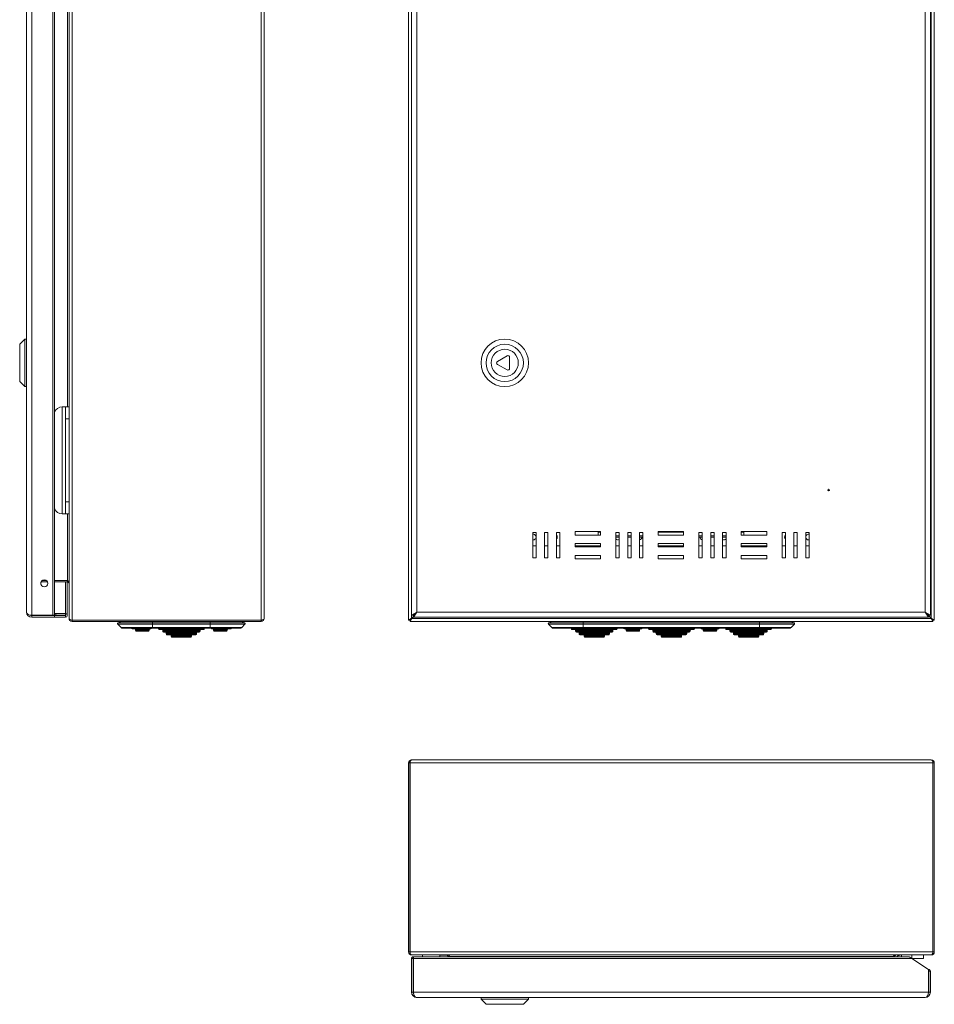
# Model space of a CAD drawing. Units: millimetres. Extents: x 992 to 2186, y -449 to 712.
# Drawn here: x 992 to 1531, y -449 to 132 of the extents above; entities that cross this region are included whole.
import ezdxf

# ---------------------------------------------------------------- set-up
doc = ezdxf.new("R2010")
doc.units = ezdxf.units.MM

msp = doc.modelspace()

# ---------------------------------------------------------------- linework, layer by layer
at = {"color": 7, "linetype": 'Continuous', "lineweight": 18}
for p, q in [((999.22, -219.69), (999.22, 483.03)), ((1011.57, -219.69), (1011.57, 483.03)), ((1012.62, -219.69), (1012.62, 483.03)), ((1021.22, -221.46), (1021.22, 484.8)), ((1023.02, -222.46), (1023.02, 485.8)), ((1134.42, -222.46), (1134.42, 485.8)), ((1136.22, -221.53), (1136.22, 484.87)), ((1221.45, 485.8), (1221.45, -222.46)), ((1223.15, 483.03), (1223.15, -219.69)), ((1529.15, -219.69), (1529.15, 483.03)), ((1529.65, -221.46), (1529.65, 484.8)), ((1531.45, -222.46), (1531.45, 485.8)), ((996.12, -217.73), (996.12, 481.07)), ((1226.25, 481.07), (1226.25, -217.73)), ((1526.05, -217.73), (1526.05, 481.07)), ((1020.22, -96.83), (1020.22, 360.17)), ((995.12, -56.83), (992.12, -59.83)), ((996.12, -56.83), (995.12, -56.83)), ((995.12, -56.83), (995.12, -84.83)), ((992.12, -59.83), (992.12, -81.83)), ((1279.54, -66.7), (1273.88, -69.97)), ((1281.04, -74.1), (1281.04, -67.56)), ((1273.88, -71.7), (1279.54, -74.97)), ((992.12, -81.83), (995.12, -84.83)), ((995.12, -84.83), (996.12, -84.83)), ((1017.22, -159.83), (1017.22, -96.83)), ((1019.22, -96.83), (1017.22, -96.83)), ((1019.22, -96.83), (1021.22, -96.83)), ((1019.22, -103.83), (1019.22, -96.83)), ((1021.22, -103.83), (1019.22, -103.83)), ((1019.22, -152.83), (1019.22, -103.83)), ((1019.22, -152.83), (1021.22, -152.83)), ((1019.22, -159.83), (1019.22, -152.83)), ((1017.22, -159.83), (1019.22, -159.83)), ((1021.22, -159.83), (1019.22, -159.83)), ((1020.22, -199.16), (1020.22, -159.83)), ((1294.65, -170.83), (1296.65, -170.83)), ((1294.65, -185.83), (1294.65, -170.83)), ((1294.9, -171.83), (1294.65, -171.85)), ((1296.65, -170.83), (1296.65, -185.83)), ((1301.65, -170.83), (1303.65, -170.83)), ((1301.65, -185.83), (1301.65, -170.83)), ((1303.65, -170.83), (1303.65, -185.83)), ((1308.65, -185.83), (1308.65, -170.83)), ((1308.65, -170.83), (1310.65, -170.83)), ((1310.65, -170.83), (1310.65, -185.83)), ((1319.65, -172.33), (1319.65, -170.33)), ((1319.65, -170.33), (1334.65, -170.33)), ((1333.15, -170.34), (1319.65, -170.34)), ((1334.65, -172.33), (1319.65, -172.33)), ((1333.15, -170.33), (1333.15, -170.34)), ((1333.15, -170.34), (1333.15, -172.33)), ((1334.65, -170.73), (1333.15, -170.73)), ((1334.65, -170.33), (1334.65, -172.33)), ((1343.65, -185.83), (1343.65, -170.83)), ((1343.65, -170.83), (1345.65, -170.83)), ((1343.65, -172.73), (1345.65, -172.73)), ((1343.65, -173.53), (1345.65, -173.53)), ((1345.65, -170.83), (1345.65, -185.83)), ((1350.65, -185.83), (1350.65, -170.83)), ((1350.65, -170.83), (1352.65, -170.83)), ((1350.65, -172.73), (1352.65, -172.73)), ((1350.65, -173.53), (1352.65, -173.53)), ((1352.65, -170.83), (1352.65, -185.83)), ((1357.65, -185.83), (1357.65, -170.83)), ((1357.65, -170.83), (1359.65, -170.83)), ((1357.65, -172.73), (1359.65, -172.73)), ((1357.65, -173.53), (1359.65, -173.53)), ((1359.65, -170.83), (1359.65, -185.83)), ((1368.65, -172.33), (1368.65, -170.33)), ((1368.65, -170.33), (1383.65, -170.33)), ((1383.65, -170.73), (1368.65, -170.73)), ((1383.65, -172.33), (1368.65, -172.33)), ((1383.65, -170.33), (1383.65, -172.33)), ((1392.65, -170.83), (1394.65, -170.83)), ((1392.65, -185.83), (1392.65, -170.83)), ((1392.65, -172.73), (1394.65, -172.73)), ((1392.65, -173.53), (1394.65, -173.53)), ((1394.65, -170.83), (1394.65, -185.83)), ((1399.65, -170.83), (1401.65, -170.83)), ((1399.65, -185.83), (1399.65, -170.83)), ((1399.65, -172.73), (1401.65, -172.73)), ((1399.65, -173.53), (1401.65, -173.53)), ((1401.65, -170.83), (1401.65, -185.83)), ((1406.65, -170.83), (1408.65, -170.83)), ((1406.65, -185.83), (1406.65, -170.83)), ((1406.65, -172.73), (1408.65, -172.73)), ((1406.65, -173.53), (1408.65, -173.53)), ((1408.65, -170.83), (1408.65, -185.83)), ((1417.65, -170.33), (1432.65, -170.33)), ((1417.65, -172.33), (1417.65, -170.33)), ((1419.15, -170.73), (1417.65, -170.73)), ((1432.65, -172.33), (1417.65, -172.33)), ((1419.15, -170.34), (1419.15, -170.33)), ((1419.15, -172.33), (1419.15, -170.34)), ((1432.65, -170.34), (1419.15, -170.34)), ((1432.65, -170.33), (1432.65, -172.33)), ((1441.65, -170.83), (1443.65, -170.83)), ((1441.65, -185.83), (1441.65, -170.83)), ((1443.65, -170.83), (1443.65, -185.83)), ((1448.65, -170.83), (1450.65, -170.83)), ((1448.65, -185.83), (1448.65, -170.83)), ((1450.65, -170.83), (1450.65, -185.83)), ((1455.65, -185.83), (1455.65, -170.83)), ((1455.65, -170.83), (1457.65, -170.83)), ((1457.65, -170.83), (1457.65, -185.83)), ((1294.65, -178.78), (1296.65, -178.78)), ((1301.65, -178.78), (1303.65, -178.78)), ((1308.65, -178.78), (1310.65, -178.78)), ((1319.65, -179.33), (1319.65, -177.33)), ((1319.65, -177.33), (1334.65, -177.33)), ((1319.65, -178.78), (1334.65, -178.78)), ((1334.65, -179.33), (1319.65, -179.33)), ((1334.65, -177.33), (1334.65, -179.33)), ((1343.65, -178.78), (1345.65, -178.78)), ((1350.65, -178.78), (1352.65, -178.78)), ((1357.65, -178.78), (1359.65, -178.78)), ((1368.65, -179.33), (1368.65, -177.33)), ((1368.65, -177.33), (1383.65, -177.33)), ((1368.65, -178.78), (1383.65, -178.78)), ((1383.65, -179.33), (1368.65, -179.33)), ((1383.65, -177.33), (1383.65, -179.33)), ((1392.65, -178.78), (1394.65, -178.78)), ((1399.65, -178.78), (1401.65, -178.78)), ((1406.65, -178.78), (1408.65, -178.78)), ((1417.65, -177.33), (1432.65, -177.33)), ((1417.65, -179.33), (1417.65, -177.33)), ((1417.65, -178.78), (1432.65, -178.78)), ((1432.65, -179.33), (1417.65, -179.33)), ((1432.65, -177.33), (1432.65, -179.33)), ((1441.65, -178.78), (1443.65, -178.78)), ((1448.65, -178.78), (1450.65, -178.78)), ((1455.65, -178.78), (1457.65, -178.78)), ((1319.65, -184.33), (1334.65, -184.33)), ((1319.65, -186.33), (1319.65, -184.33)), ((1334.65, -184.33), (1334.65, -186.33)), ((1368.65, -184.33), (1383.65, -184.33)), ((1368.65, -186.33), (1368.65, -184.33)), ((1383.65, -184.33), (1383.65, -186.33)), ((1417.65, -184.33), (1432.65, -184.33)), ((1417.65, -186.33), (1417.65, -184.33)), ((1432.65, -184.33), (1432.65, -186.33)), ((1296.65, -185.83), (1294.65, -185.83)), ((1303.65, -185.83), (1301.65, -185.83)), ((1310.65, -185.83), (1308.65, -185.83)), ((1334.65, -186.33), (1319.65, -186.33)), ((1345.65, -185.83), (1343.65, -185.83)), ((1352.65, -185.83), (1350.65, -185.83)), ((1359.65, -185.83), (1357.65, -185.83)), ((1383.65, -186.33), (1368.65, -186.33)), ((1394.65, -185.83), (1392.65, -185.83)), ((1401.65, -185.83), (1399.65, -185.83)), ((1408.65, -185.83), (1406.65, -185.83)), ((1432.65, -186.33), (1417.65, -186.33)), ((1443.65, -185.83), (1441.65, -185.83)), ((1450.65, -185.83), (1448.65, -185.83)), ((1457.65, -185.83), (1455.65, -185.83)), ((1004.53, -200.68), (1004.53, -200.98)), ((1004.64, -201.29), (1004.62, -201.48)), ((1004.64, -201.29), (1004.64, -200.14)), ((1004.68, -200.03), (1008.56, -200.03)), ((1005.26, -199.23), (1007.98, -199.23)), ((1007.89, -199.16), (1005.35, -199.16)), ((1020.22, -199.16), (1012.62, -199.16)), ((1012.62, -199.23), (1020.22, -199.23)), ((1012.62, -200.03), (1020.22, -200.03)), ((1019.12, -199.16), (1019.12, -199.23)), ((1019.12, -200.03), (1019.12, -218.59)), ((1020.17, -199.23), (1020.17, -199.16)), ((1020.17, -219.64), (1020.17, -200.03)), ((1020.22, -200.03), (1020.22, -199.23)), ((1011.57, -219.69), (999.22, -219.69)), ((999.22, -219.69), (999.22, -219.73)), ((999.22, -219.73), (1013.35, -219.73)), ((999.22, -220.83), (999.22, -219.83)), ((999.22, -219.83), (1012.62, -219.83)), ((1012.62, -219.69), (1011.57, -219.69)), ((1012.62, -218.59), (1019.12, -218.59)), ((1012.62, -218.73), (1013.35, -218.73)), ((1012.62, -219.83), (1012.62, -220.83)), ((1019.12, -219.83), (1012.62, -219.83)), ((1019.12, -218.73), (1013.35, -218.73)), ((1013.35, -219.73), (1013.35, -218.73)), ((1019.12, -219.73), (1013.35, -219.73)), ((1019.12, -218.59), (1019.12, -218.73)), ((1019.12, -219.73), (1019.12, -218.73)), ((1019.12, -219.83), (1019.12, -220.83)), ((1226.25, -217.73), (1223.15, -219.69)), ((1223.15, -219.69), (1224.15, -219.69)), ((1223.25, -219.69), (1223.25, -221.46)), ((1224.29, -220.42), (1223.25, -221.46)), ((1223.32, -221.53), (1224.29, -220.56)), ((1226.25, -217.73), (1224.15, -219.69)), ((1224.29, -220.83), (1226.25, -217.73)), ((1224.29, -219.83), (1226.25, -217.73)), ((1224.29, -220.83), (1224.29, -219.83)), ((1226.25, -217.73), (1526.05, -217.73)), ((1529.15, -219.69), (1526.05, -217.73)), ((1528.15, -219.69), (1526.05, -217.73)), ((1526.05, -217.73), (1528.01, -220.83)), ((1526.05, -217.73), (1528.01, -219.83)), ((1527.05, -218.66), (1527.05, -218.8)), ((1527.74, -219.69), (1529.58, -221.53)), ((1528.05, -219.69), (1527.88, -219.69)), ((1529.65, -221.46), (1527.88, -219.69)), ((1528.01, -220.83), (1528.01, -219.83)), ((1528.05, -219.6), (1528.05, -219.69)), ((1528.05, -219.69), (1528.15, -219.69)), ((1529.15, -219.69), (1528.15, -219.69)), ((999.22, -220.83), (1012.62, -220.83)), ((1019.12, -220.83), (1012.62, -220.83)), ((1021.22, -221.46), (1021.22, -221.53)), ((1021.22, -221.53), (1021.22, -221.53)), ((1023.02, -222.46), (1134.42, -222.46)), ((1023.02, -223.33), (1023.02, -222.53)), ((1134.42, -222.53), (1023.02, -222.53)), ((1134.42, -223.33), (1023.02, -223.33)), ((1070.47, -224.98), (1050.01, -224.98)), ((1051.92, -226.86), (1050.01, -224.98)), ((1050.17, -224.16), (1052.16, -223.33)), ((1050.17, -224.16), (1070.47, -224.16)), ((1070.47, -222.53), (1070.47, -222.46)), ((1070.47, -224.16), (1070.47, -223.33)), ((1070.47, -224.98), (1070.47, -224.16)), ((1104.47, -224.16), (1070.47, -224.16)), ((1070.47, -224.98), (1104.47, -224.98)), ((1070.47, -226.86), (1070.47, -224.98)), ((1104.47, -222.53), (1104.47, -222.46)), ((1104.47, -224.16), (1104.47, -223.33)), ((1124.77, -224.16), (1104.47, -224.16)), ((1104.47, -224.98), (1104.47, -224.16)), ((1104.47, -224.98), (1124.93, -224.98)), ((1104.47, -226.86), (1104.47, -224.98)), ((1124.77, -224.16), (1122.78, -223.33)), ((1123.02, -226.86), (1124.93, -224.98)), ((1134.42, -223.33), (1134.42, -222.53)), ((1223.25, -221.46), (1221.45, -222.46)), ((1221.45, -222.46), (1222.25, -222.46)), ((1223.25, -221.46), (1222.25, -222.46)), ((1223.25, -221.53), (1222.25, -222.46)), ((1222.32, -222.53), (1223.32, -221.53)), ((1222.32, -223.33), (1223.32, -221.53)), ((1222.32, -222.53), (1223.25, -221.53)), ((1222.32, -223.33), (1222.32, -222.53)), ((1222.32, -223.33), (1530.58, -223.33)), ((1223.25, -221.46), (1223.25, -221.53)), ((1223.25, -221.53), (1223.32, -221.53)), ((1223.32, -221.53), (1529.58, -221.53)), ((1224.29, -220.83), (1528.01, -220.83)), ((1303.99, -224.98), (1324.45, -224.98)), ((1305.9, -226.86), (1303.99, -224.98)), ((1304.15, -224.16), (1306.14, -223.33)), ((1324.45, -224.16), (1304.15, -224.16)), ((1324.45, -224.16), (1324.45, -223.33)), ((1324.45, -224.98), (1324.45, -224.16)), ((1428.45, -224.16), (1324.45, -224.16)), ((1324.45, -224.98), (1428.45, -224.98)), ((1324.45, -226.86), (1324.45, -224.98)), ((1428.45, -224.16), (1428.45, -223.33)), ((1428.45, -224.98), (1428.45, -224.16)), ((1428.45, -224.16), (1448.76, -224.16)), ((1448.92, -224.98), (1428.45, -224.98)), ((1428.45, -226.86), (1428.45, -224.98)), ((1448.76, -224.16), (1446.76, -223.33)), ((1447.01, -226.86), (1448.92, -224.98)), ((1529.58, -221.53), (1530.58, -222.53)), ((1529.58, -221.53), (1530.58, -223.33)), ((1529.58, -221.53), (1529.65, -221.53)), ((1530.65, -222.46), (1529.65, -221.46)), ((1531.45, -222.46), (1529.65, -221.46)), ((1529.65, -221.53), (1529.65, -221.46)), ((1530.65, -222.46), (1529.65, -221.53)), ((1529.65, -221.53), (1530.58, -222.53)), ((1530.58, -223.33), (1530.58, -222.53)), ((1531.45, -222.46), (1530.65, -222.46)), ((1051.92, -226.86), (1070.47, -226.86)), ((1052.97, -227.29), (1070.47, -227.29)), ((1062.57, -227.62), (1058.37, -227.62)), ((1060.47, -228.12), (1060.47, -228.62)), ((1060.47, -228.12), (1068.47, -228.12)), ((1068.47, -228.62), (1060.47, -228.62)), ((1060.97, -229.12), (1067.97, -229.12)), ((1062.57, -227.62), (1069.47, -227.62)), ((1068.47, -228.62), (1068.47, -228.12)), ((1104.47, -226.86), (1070.47, -226.86)), ((1070.47, -227.29), (1070.47, -226.86)), ((1070.47, -227.29), (1104.47, -227.29)), ((1073.97, -227.29), (1073.97, -227.62)), ((1087.47, -227.62), (1073.97, -227.62)), ((1074.47, -228.12), (1087.47, -228.12)), ((1076.47, -228.62), (1076.47, -229.12)), ((1076.47, -228.62), (1087.47, -228.62)), ((1087.47, -229.12), (1076.47, -229.12)), ((1076.97, -229.62), (1087.47, -229.62)), ((1078.47, -230.12), (1078.47, -230.62)), ((1078.47, -230.12), (1087.47, -230.12)), ((1087.47, -230.62), (1078.47, -230.62)), ((1078.97, -231.12), (1087.47, -231.12)), ((1081.47, -231.62), (1081.47, -232.12)), ((1081.47, -231.62), (1087.47, -231.62)), ((1087.47, -232.12), (1081.47, -232.12)), ((1100.97, -227.62), (1087.47, -227.62)), ((1087.47, -228.12), (1100.47, -228.12)), ((1087.47, -228.62), (1098.47, -228.62)), ((1098.47, -229.12), (1087.47, -229.12)), ((1087.47, -229.62), (1097.97, -229.62)), ((1087.47, -230.12), (1096.47, -230.12)), ((1096.47, -230.62), (1087.47, -230.62)), ((1087.47, -231.12), (1095.97, -231.12)), ((1087.47, -231.62), (1093.47, -231.62)), ((1093.47, -232.12), (1087.47, -232.12)), ((1093.47, -232.12), (1093.47, -231.62)), ((1096.47, -230.62), (1096.47, -230.12)), ((1098.47, -229.12), (1098.47, -228.62)), ((1100.97, -227.62), (1100.97, -227.29)), ((1123.02, -226.86), (1104.47, -226.86)), ((1104.47, -227.29), (1104.47, -226.86)), ((1104.47, -227.29), (1121.97, -227.29)), ((1112.37, -227.62), (1105.47, -227.62)), ((1106.47, -228.12), (1106.47, -228.62)), ((1114.47, -228.12), (1106.47, -228.12)), ((1106.47, -228.62), (1114.47, -228.62)), ((1113.97, -229.12), (1106.97, -229.12)), ((1112.37, -227.62), (1116.57, -227.62)), ((1114.47, -228.62), (1114.47, -228.12)), ((1324.45, -226.86), (1305.9, -226.86)), ((1306.95, -227.29), (1324.45, -227.29)), ((1317.45, -227.29), (1317.45, -227.62)), ((1317.45, -227.62), (1326.35, -227.62)), ((1343.95, -228.12), (1317.95, -228.12)), ((1319.95, -228.62), (1319.95, -229.12)), ((1341.95, -228.62), (1319.95, -228.62)), ((1319.95, -229.12), (1341.95, -229.12)), ((1341.45, -229.62), (1320.45, -229.62)), ((1321.95, -230.12), (1321.95, -230.62)), ((1339.95, -230.12), (1321.95, -230.12)), ((1321.95, -230.62), (1339.95, -230.62)), ((1339.45, -231.12), (1322.45, -231.12)), ((1428.45, -226.86), (1324.45, -226.86)), ((1324.45, -227.29), (1324.45, -226.86)), ((1324.45, -227.29), (1428.45, -227.29)), ((1324.95, -231.62), (1324.95, -232.12)), ((1336.95, -231.62), (1324.95, -231.62)), ((1324.95, -232.12), (1336.95, -232.12)), ((1326.35, -227.62), (1328.45, -227.62)), ((1328.45, -227.29), (1328.45, -227.62)), ((1328.45, -227.62), (1333.45, -227.62)), ((1333.45, -227.62), (1333.45, -227.29)), ((1333.45, -227.62), (1335.55, -227.62)), ((1335.55, -227.62), (1344.45, -227.62)), ((1336.95, -232.12), (1336.95, -231.62)), ((1339.95, -230.62), (1339.95, -230.12)), ((1341.95, -229.12), (1341.95, -228.62)), ((1344.45, -227.62), (1344.45, -227.29)), ((1353.7, -227.62), (1348.7, -227.62)), ((1349.7, -228.12), (1349.7, -228.62)), ((1353.7, -228.12), (1349.7, -228.12)), ((1349.7, -228.62), (1353.7, -228.62)), ((1353.7, -229.12), (1350.2, -229.12)), ((1358.7, -227.62), (1353.7, -227.62)), ((1357.7, -228.12), (1353.7, -228.12)), ((1353.7, -228.62), (1357.7, -228.62)), ((1357.2, -229.12), (1353.7, -229.12)), ((1357.7, -228.62), (1357.7, -228.12)), ((1362.95, -227.29), (1362.95, -227.62)), ((1362.95, -227.62), (1371.85, -227.62)), ((1389.45, -228.12), (1363.45, -228.12)), ((1365.45, -228.62), (1365.45, -229.12)), ((1387.45, -228.62), (1365.45, -228.62)), ((1365.45, -229.12), (1387.45, -229.12)), ((1386.95, -229.62), (1365.95, -229.62)), ((1367.45, -230.12), (1367.45, -230.62)), ((1385.45, -230.12), (1367.45, -230.12)), ((1367.45, -230.62), (1385.45, -230.62)), ((1384.95, -231.12), (1367.95, -231.12)), ((1370.45, -231.62), (1370.45, -232.12)), ((1382.45, -231.62), (1370.45, -231.62)), ((1370.45, -232.12), (1382.45, -232.12)), ((1371.85, -227.62), (1373.95, -227.62)), ((1373.95, -227.29), (1373.95, -227.62)), ((1373.95, -227.62), (1378.95, -227.62)), ((1378.95, -227.29), (1378.95, -227.62)), ((1381.05, -227.62), (1378.95, -227.62)), ((1381.05, -227.62), (1389.95, -227.62)), ((1382.45, -232.12), (1382.45, -231.62)), ((1385.45, -230.62), (1385.45, -230.12)), ((1387.45, -229.12), (1387.45, -228.62)), ((1389.95, -227.62), (1389.95, -227.29)), ((1394.2, -227.62), (1399.2, -227.62)), ((1395.2, -228.12), (1395.2, -228.62)), ((1395.2, -228.12), (1399.2, -228.12)), ((1399.2, -228.62), (1395.2, -228.62)), ((1395.7, -229.12), (1399.2, -229.12)), ((1399.2, -227.62), (1404.2, -227.62)), ((1399.2, -228.12), (1403.2, -228.12)), ((1403.2, -228.62), (1399.2, -228.62)), ((1399.2, -229.12), (1402.7, -229.12)), ((1403.2, -228.62), (1403.2, -228.12)), ((1408.45, -227.29), (1408.45, -227.62)), ((1417.35, -227.62), (1408.45, -227.62)), ((1408.95, -228.12), (1434.95, -228.12)), ((1410.95, -228.62), (1410.95, -229.12)), ((1410.95, -228.62), (1432.95, -228.62)), ((1432.95, -229.12), (1410.95, -229.12)), ((1411.45, -229.62), (1432.45, -229.62)), ((1412.95, -230.12), (1412.95, -230.62)), ((1412.95, -230.12), (1430.95, -230.12)), ((1430.95, -230.62), (1412.95, -230.62)), ((1413.45, -231.12), (1430.45, -231.12)), ((1415.95, -231.62), (1415.95, -232.12)), ((1415.95, -231.62), (1427.95, -231.62)), ((1427.95, -232.12), (1415.95, -232.12)), ((1419.45, -227.62), (1417.35, -227.62)), ((1419.45, -227.62), (1419.45, -227.29)), ((1424.45, -227.62), (1419.45, -227.62)), ((1424.45, -227.29), (1424.45, -227.62)), ((1426.55, -227.62), (1424.45, -227.62)), ((1435.45, -227.62), (1426.55, -227.62)), ((1427.95, -232.12), (1427.95, -231.62)), ((1428.45, -226.86), (1447.01, -226.86)), ((1428.45, -227.29), (1428.45, -226.86)), ((1428.45, -227.29), (1445.95, -227.29)), ((1430.95, -230.62), (1430.95, -230.12)), ((1432.95, -229.12), (1432.95, -228.62)), ((1435.45, -227.62), (1435.45, -227.29)), ((1081.97, -232.62), (1087.47, -232.62)), ((1087.47, -232.62), (1092.97, -232.62)), ((1336.45, -232.62), (1325.45, -232.62)), ((1381.95, -232.62), (1370.95, -232.62)), ((1416.45, -232.62), (1427.45, -232.62)), ((1221.45, -306.76), (1222.25, -306.76)), ((1221.45, -418.16), (1221.45, -306.76)), ((1222.25, -418.16), (1222.25, -306.76)), ((1530.58, -306.76), (1222.32, -306.76)), ((1222.32, -306.76), (1222.32, -418.16)), ((1529.65, -304.96), (1223.25, -304.96)), ((1530.58, -418.16), (1530.58, -306.76)), ((1530.65, -306.76), (1530.65, -418.16)), ((1531.45, -306.76), (1530.65, -306.76)), ((1531.45, -306.76), (1531.45, -418.16)), ((1222.32, -352.31), (1222.25, -352.31)), ((1530.65, -352.31), (1530.58, -352.31)), ((1222.25, -357.61), (1222.32, -357.61)), ((1530.58, -357.61), (1530.65, -357.61)), ((1221.45, -418.16), (1222.25, -418.16)), ((1530.58, -418.16), (1222.32, -418.16)), ((1223.15, -422.06), (1224.15, -422.06)), ((1223.15, -422.06), (1223.15, -441.96)), ((1223.25, -419.96), (1223.25, -419.95)), ((1223.25, -419.96), (1223.32, -419.96)), ((1529.58, -419.96), (1223.32, -419.96)), ((1224.15, -422.06), (1224.15, -441.96)), ((1224.2, -421.01), (1224.2, -422.01)), ((1224.25, -422.06), (1224.25, -441.96)), ((1224.29, -422.06), (1224.25, -422.06)), ((1516.69, -421.01), (1224.29, -421.01)), ((1518.26, -422.06), (1224.29, -422.06)), ((1224.29, -441.96), (1224.29, -422.06)), ((1229.7, -419.96), (1229.7, -421.01)), ((1239.8, -421.01), (1239.8, -419.96)), ((1244.19, -420.06), (1239.8, -420.06)), ((1244.75, -420.96), (1245.55, -420.96)), ((1244.75, -420.96), (1244.75, -421.01)), ((1245.55, -420.96), (1245.55, -421.01)), ((1507.28, -420.96), (1245.62, -420.96)), ((1245.62, -421.01), (1245.62, -420.96)), ((1507.28, -420.96), (1507.28, -421.01)), ((1508.15, -420.96), (1507.35, -420.96)), ((1507.35, -421.01), (1507.35, -420.96)), ((1508.15, -421.01), (1508.15, -420.96)), ((1512.15, -419.96), (1512.15, -421.01)), ((1516.69, -421.01), (1518.26, -422.06)), ((1518.11, -421.96), (1518.15, -421.96)), ((1518.15, -421.96), (1518.15, -419.96)), ((1525.15, -421.96), (1518.15, -421.96)), ((1528.01, -428.56), (1518.26, -422.06)), ((1525.15, -419.96), (1525.15, -421.96)), ((1529.58, -419.96), (1529.65, -419.96)), ((1529.65, -419.96), (1529.65, -419.95)), ((1531.45, -418.16), (1530.65, -418.16)), ((1528.01, -428.56), (1528.01, -441.96)), ((1528.05, -429.61), (1528.01, -429.61)), ((1528.05, -429.61), (1528.05, -441.96)), ((1528.15, -441.96), (1528.15, -429.61)), ((1528.15, -429.61), (1529.15, -429.61)), ((1529.15, -441.96), (1529.15, -429.61)), ((1223.15, -441.96), (1224.15, -441.96)), ((1224.29, -441.96), (1224.25, -441.96)), ((1528.01, -441.96), (1224.29, -441.96)), ((1526.05, -445.06), (1226.25, -445.06)), ((1264.15, -445.06), (1264.15, -446.06)), ((1264.15, -446.06), (1267.15, -449.06)), ((1264.15, -446.06), (1292.15, -446.06)), ((1289.15, -449.06), (1292.15, -446.06)), ((1292.15, -446.06), (1292.15, -445.06)), ((1528.05, -441.96), (1528.01, -441.96)), ((1529.15, -441.96), (1528.15, -441.96)), ((1267.15, -449.06), (1289.15, -449.06))]:
    msp.add_line(p, q, dxfattribs=at)
at = {"color": 7, "linetype": 'Continuous', "lineweight": 18, "flags": 128}
for points in [[(1052.34, -222.53), (1052.29, -222.48), (1052.26, -222.46)], [(1122.6, -222.53), (1122.65, -222.48), (1122.68, -222.46)]]:
    msp.add_lwpolyline(points, dxfattribs=at)
at = {"color": 7, "linetype": 'Continuous', "lineweight": 18}
for centre, radius in [((1278.15, -70.83), 14), ((1278.15, -70.83), 11), ((1278.15, -70.83), 8), ((1469.15, -145.83), 0.5), ((1006.62, -200.83), 2.1)]:
    msp.add_circle(centre, radius, dxfattribs=at)
for centre, radius, start, end in [((1280.04, -67.56), 1, 0, 120), ((1274.38, -70.83), 1, 120, 240), ((1280.04, -74.1), 1, 240, 0), ((1017.22, -101.83), 5, 90, 156.92608), ((1017.22, -154.83), 5, 203.07392, 270), ((1294.9, -173.53), 1.7, 261.54348, 90), ((1307.4, -173.53), 1.7, 317.33207, 42.66793), ((1357.4, -173.53), 1.7, 278.45652, 0), ((1394.9, -173.53), 1.7, 180, 261.54348), ((1444.9, -173.53), 1.7, 137.33207, 222.66793), ((1457.4, -173.53), 1.7, 81.54348, 278.45652), ((1344.9, -173.53), 1.7, 222.66793, 296.17897), ((1407.4, -173.53), 1.7, 243.82103, 317.33207), ((1020.22, -201.03), 1.8, 79.40807, 90), ((1020.22, -201.03), 1, 0, 90), ((999.22, -217.73), 3.1, 180, 270), ((999.22, -217.73), 2.1, 242.26228, 270), ((999.22, -217.73), 2, 254.85858, 270), ((1019.12, -219.64), 1.05, 0, 90), ((1019.12, -219.78), 1.05, 270, 90), ((1019.12, -219.78), 0.05, 270, 90), ((1023.02, -221.53), 1.8, 180, 270), ((1023.02, -221.53), 1, 244.07076, 270), ((1050.36, -224.62), 0.5, 112.5, 225.44302), ((1124.58, -224.62), 0.5, 314.55698, 67.5), ((1134.42, -221.53), 1.8, 270, 0), ((1134.42, -221.53), 1, 270, 295.54837), ((1304.34, -224.62), 0.5, 112.5, 225.44302), ((1448.56, -224.62), 0.5, 314.55698, 67.5), ((1052.97, -225.79), 1.5, 225.44302, 270), ((1058.37, -227.22), 0.4, 189.77512, 270), ((1059.97, -228.12), 0.5, 0, 90), ((1060.97, -228.62), 0.5, 180, 270), ((1062.57, -227.22), 0.4, 270, 350.22488), ((1067.97, -228.62), 0.5, 270, 0), ((1068.97, -228.12), 0.5, 90, 180), ((1069.47, -227.12), 0.5, 270, 340.37727), ((1074.47, -227.62), 0.5, 180, 270), ((1075.97, -228.62), 0.5, 0, 90), ((1076.97, -229.12), 0.5, 180, 270), ((1077.97, -230.12), 0.5, 0, 90), ((1078.97, -230.62), 0.5, 180, 270), ((1080.97, -231.62), 0.5, 0, 90), ((1081.97, -232.12), 0.5, 180, 270), ((1092.97, -232.12), 0.5, 270, 0), ((1093.97, -231.62), 0.5, 90, 180), ((1095.97, -230.62), 0.5, 270, 0), ((1096.97, -230.12), 0.5, 90, 180), ((1097.97, -229.12), 0.5, 270, 0), ((1098.97, -228.62), 0.5, 90, 180), ((1100.47, -227.62), 0.5, 270, 0), ((1105.47, -227.12), 0.5, 199.62273, 270), ((1105.97, -228.12), 0.5, 0, 90), ((1106.97, -228.62), 0.5, 180, 270), ((1112.37, -227.22), 0.4, 189.77512, 270), ((1113.97, -228.62), 0.5, 270, 0), ((1114.97, -228.12), 0.5, 90, 180), ((1116.57, -227.22), 0.4, 270, 350.22488), ((1121.97, -225.79), 1.5, 270, 314.55698), ((1306.95, -225.79), 1.5, 225.44302, 270), ((1317.95, -227.62), 0.5, 180, 270), ((1319.45, -228.62), 0.5, 0, 90), ((1320.45, -229.12), 0.5, 180, 270), ((1321.45, -230.12), 0.5, 0, 90), ((1322.45, -230.62), 0.5, 180, 270), ((1324.45, -231.62), 0.5, 0, 90), ((1325.45, -232.12), 0.5, 180, 270), ((1326.35, -227.22), 0.4, 189.77512, 270), ((1335.55, -227.22), 0.4, 270, 350.22488), ((1336.45, -232.12), 0.5, 270, 0), ((1337.45, -231.62), 0.5, 90, 180), ((1339.45, -230.62), 0.5, 270, 0), ((1340.45, -230.12), 0.5, 90, 180), ((1341.45, -229.12), 0.5, 270, 0), ((1342.45, -228.62), 0.5, 90, 180), ((1343.95, -227.62), 0.5, 270, 0), ((1348.7, -227.12), 0.5, 199.62273, 270), ((1349.2, -228.12), 0.5, 0, 90), ((1350.2, -228.62), 0.5, 180, 270), ((1357.2, -228.62), 0.5, 270, 0), ((1358.2, -228.12), 0.5, 90, 180), ((1358.7, -227.12), 0.5, 270, 340.37727), ((1363.45, -227.62), 0.5, 180, 270), ((1364.95, -228.62), 0.5, 0, 90), ((1365.95, -229.12), 0.5, 180, 270), ((1366.95, -230.12), 0.5, 0, 90), ((1367.95, -230.62), 0.5, 180, 270), ((1369.95, -231.62), 0.5, 0, 90), ((1370.95, -232.12), 0.5, 180, 270), ((1371.85, -227.22), 0.4, 189.77512, 270), ((1381.05, -227.22), 0.4, 270, 350.22488), ((1381.95, -232.12), 0.5, 270, 0), ((1382.95, -231.62), 0.5, 90, 180), ((1384.95, -230.62), 0.5, 270, 0), ((1385.95, -230.12), 0.5, 90, 180), ((1386.95, -229.12), 0.5, 270, 0), ((1387.95, -228.62), 0.5, 90, 180), ((1389.45, -227.62), 0.5, 270, 0), ((1394.2, -227.12), 0.5, 199.62273, 270), ((1394.7, -228.12), 0.5, 0, 90), ((1395.7, -228.62), 0.5, 180, 270), ((1402.7, -228.62), 0.5, 270, 0), ((1403.7, -228.12), 0.5, 90, 180), ((1404.2, -227.12), 0.5, 270, 340.37727), ((1408.95, -227.62), 0.5, 180, 270), ((1410.45, -228.62), 0.5, 0, 90), ((1411.45, -229.12), 0.5, 180, 270), ((1412.45, -230.12), 0.5, 0, 90), ((1413.45, -230.62), 0.5, 180, 270), ((1415.45, -231.62), 0.5, 0, 90), ((1416.45, -232.12), 0.5, 180, 270), ((1417.35, -227.22), 0.4, 189.77512, 270), ((1426.55, -227.22), 0.4, 270, 350.22488), ((1427.45, -232.12), 0.5, 270, 0), ((1428.45, -231.62), 0.5, 90, 180), ((1430.45, -230.62), 0.5, 270, 0), ((1431.45, -230.12), 0.5, 90, 180), ((1432.45, -229.12), 0.5, 270, 0), ((1433.45, -228.62), 0.5, 90, 180), ((1434.95, -227.62), 0.5, 270, 0), ((1445.95, -225.79), 1.5, 270, 314.55698), ((1223.25, -306.76), 1.8, 90, 180), ((1223.25, -306.76), 1, 154.45168, 180), ((1529.65, -306.76), 1.8, 0, 90), ((1529.65, -306.76), 1, 0, 25.54836), ((1223.25, -418.16), 1.8, 180, 270), ((1223.25, -418.16), 1, 180, 205.92918), ((1224.2, -422.06), 0.05, 0, 90), ((1243.75, -420.96), 1, 0, 90), ((1243.75, -420.96), 1.8, 0, 10.59208), ((1509.15, -420.96), 1.8, 169.40807, 180), ((1509.15, -420.96), 1, 90, 180), ((1512.15, -423.96), 4, 90, 132.48111), ((1529.65, -418.16), 1.8, 270, 0), ((1529.65, -418.16), 1, 334.0708, 0), ((1528.1, -429.61), 1.05, 0, 94.99495), ((1528.1, -429.61), 0.05, 0, 180), ((1226.25, -441.96), 3.1, 180, 270), ((1226.25, -441.96), 2.1, 180, 207.7377), ((1226.25, -441.96), 2, 180, 195.14138), ((1526.05, -441.96), 3.1, 270, 0), ((1526.05, -441.96), 2.1, 332.26226, 0)]:
    msp.add_arc(centre, radius, start, end, dxfattribs=at)
for centre, major_axis, ratio, start_param, end_param in [((1020.22, -200.96), (0, 1.8), 0.555556, 4.712389, 6.283185), ((999.22, -217.73), (3.1, 0), 0.6318, 3.141593, 4.712389), ((1023.02, -221.46), (1.8, 0), 0.555556, 3.141593, 4.712389), ((1134.42, -221.53), (1.8, 0), 0.516272, 4.712389, 6.283185), ((1223.25, -306.76), (0, 1.8), 0.516272, 0, 1.570796), ((1529.65, -306.76), (0, 1.8), 0.516272, 4.712389, 6.283185), ((1223.32, -418.16), (0, 1.8), 0.555556, 1.570796, 3.141593), ((1243.82, -420.96), (1.8, 0), 0.555556, 0, 1.570796), ((1509.08, -420.96), (1.8, 0), 0.555556, 1.570796, 3.141593), ((1529.58, -418.16), (0, 1.8), 0.555556, 3.141593, 4.712389), ((1226.25, -441.96), (0, 3.1), 0.6318, 1.570796, 3.141593), ((1526.05, -441.96), (0, 3.1), 0.6318, 3.141593, 4.712389)]:
    msp.add_ellipse(centre, major_axis=major_axis, ratio=ratio, start_param=start_param, end_param=end_param, dxfattribs=at)
for points, knots in [([(1223.15, -422.06), (1223.17, -421.92), (1223.19, -421.72), (1223.32, -421.47), (1223.49, -421.27), (1223.71, -421.11), (1223.97, -421.02), (1224.12, -421.01), (1224.2, -421.01)], [0, 0, 0, 0, 0.242457, 0.369382, 0.499746, 0.728953, 0.849162, 1, 1, 1, 1]), ([(1224.15, -422.06), (1224.15, -422.05), (1224.15, -422.05), (1224.16, -422.04), (1224.16, -422.03), (1224.17, -422.02), (1224.18, -422.01), (1224.2, -422.01), (1224.2, -422.01)], [0, 0, 0, 0, 0.099352, 0.205009, 0.319925, 0.446408, 0.670105, 1, 1, 1, 1]), ([(1224.34, -421.01), (1224.34, -421.01), (1224.33, -421.02), (1224.32, -421.12), (1224.31, -421.27), (1224.3, -421.47), (1224.3, -421.72), (1224.3, -421.92), (1224.29, -422.06)], [0, 0, 0, 0, 0.1551857, 0.2904439, 0.5003454, 0.6306946, 0.7576002, 1, 1, 1, 1]), ([(1527.92, -442.58), (1527.96, -442.48), (1528.05, -442.28), (1528.05, -442.06), (1528.05, -441.96)], [0, 0, 0, 0, 0.520206, 1, 1, 1, 1])]:
    msp.add_open_spline(points, degree=3, knots=knots, dxfattribs=at)

doc.saveas('drawing.dxf')
